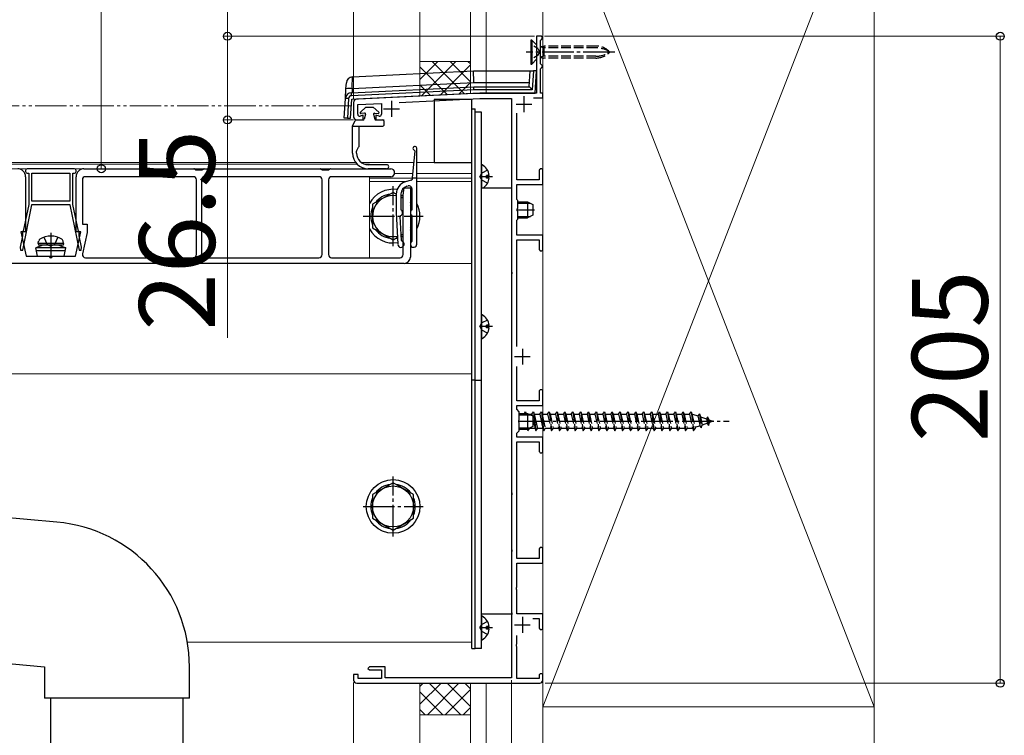
# Model space of a CAD drawing. Extents: x 210 to 2310, y 252 to 3374.
# Drawn here: x 1222 to 1535, y 2239 to 2466 of the extents above; entities that cross this region are included whole.
import ezdxf

# ---------------------------------------------------------------- set-up
doc = ezdxf.new("R2010")
doc.units = 0
for name, pattern in [('YCENTER_1', [13, 10, -1, 1, -1]), ('YDIVIDE_1', [15, 10, -1, 1, -1, 1, -1]), ('YHIDDEN_1', [4, 3, -1])]:
    doc.linetypes.add(name, pattern=pattern)
for name, color, linetype, lineweight in [('YKK_11', 7, 'CONTINUOUS', 30), ('YKK_12', 2, 'CONTINUOUS', 13), ('YKK_13', 4, 'CONTINUOUS', 30), ('YKK_D', 6, 'CONTINUOUS', 13), ('YSS_K', 3, 'CONTINUOUS', 13)]:
    doc.layers.add(name, color=color, linetype=linetype, lineweight=lineweight)
doc.styles.add('text-b', font='txt')

msp = doc.modelspace()

# ---------------------------------------------------------------- linework, layer by layer
at = {"layer": 'YKK_11', "linetype": 'ByBlock', "lineweight": -2, "ltscale": 0.5}
for p, q in [((1387.78, 2460.3), (1386.28, 2460.3)), ((1386.28, 2460.3), (1386.28, 2455.76)), ((1388.28, 2459.8), (1387.78, 2460.3)), ((1387.78, 2459.3), (1388.28, 2459.8)), ((1387.48, 2459), (1387.78, 2459.3)), ((1387.48, 2451.6), (1387.48, 2459)), ((1386.28, 2455.76), (1386.4, 2455.58)), ((1386.4, 2455.03), (1386.28, 2454.84)), ((1386.28, 2454.84), (1386.28, 2442.3)), ((1386.4, 2455.58), (1386.4, 2455.03)), ((1387.78, 2451.3), (1387.48, 2451.6)), ((1388.28, 2450.8), (1387.78, 2451.3)), ((1387.78, 2450.3), (1388.28, 2450.8)), ((1387.48, 2450), (1387.78, 2450.3)), ((1387.48, 2442.3), (1387.48, 2450)), ((1368.28, 2442.3), (1329.23, 2440.35)), ((1386.28, 2442.3), (1368.28, 2442.3)), ((1388.28, 2442.3), (1387.48, 2442.3)), ((1388.28, 2440.8), (1388.28, 2442.3)), ((1328.28, 2439.35), (1328.28, 2434.8)), ((1329.58, 2438.66), (1337.08, 2439.04)), ((1329.58, 2435.6), (1329.58, 2438.66)), ((1337.08, 2439.04), (1337.08, 2435.6)), ((1342.66, 2439.32), (1368.32, 2440.6)), ((1368.32, 2440.6), (1378.28, 2440.6)), ((1378.28, 2440.6), (1378.28, 2385.76)), ((1385.34, 2440.8), (1388.28, 2440.8)), ((1331.28, 2435.3), (1330.35, 2435.03)), ((1331.28, 2433.8), (1331.28, 2435.3)), ((1336.33, 2435.02), (1335.28, 2435.29)), ((1335.28, 2435.29), (1335.28, 2433.8)), ((1379.98, 2414.8), (1379.98, 2435.93)), ((1329.28, 2433.8), (1331.28, 2433.8)), ((1335.28, 2433.8), (1337.98, 2433.8)), ((1387.08, 2417.7), (1387.08, 2414.8)), ((1388.28, 2413.3), (1388.28, 2417.7)), ((1387.08, 2414.8), (1379.98, 2414.8)), ((1379.98, 2408.6), (1379.98, 2413.3)), ((1379.98, 2413.3), (1388.28, 2413.3)), ((1380.28, 2408.3), (1379.98, 2408.6)), ((1380.28, 2405.76), (1380.28, 2408.3)), ((1380.16, 2405.58), (1380.28, 2405.76)), ((1380.16, 2405.03), (1380.16, 2405.58)), ((1380.28, 2404.84), (1380.16, 2405.03)), ((1380.28, 2402.3), (1380.28, 2404.84)), ((1379.98, 2402), (1380.28, 2402.3)), ((1379.98, 2397.3), (1379.98, 2402)), ((1388.28, 2397.3), (1379.98, 2397.3)), ((1379.98, 2361.96), (1379.98, 2395.8)), ((1379.98, 2395.8), (1387.08, 2395.8)), ((1387.08, 2395.8), (1387.08, 2392.9)), ((1388.28, 2392.9), (1388.28, 2397.3)), ((1378.28, 2385.76), (1378.4, 2385.58)), ((1378.4, 2385.03), (1378.28, 2384.84)), ((1378.28, 2384.84), (1378.28, 2315.76)), ((1378.4, 2385.58), (1378.4, 2385.03)), ((1379.98, 2344.8), (1379.98, 2355.64)), ((1387.08, 2347.7), (1387.08, 2344.8)), ((1388.28, 2343.3), (1388.28, 2347.7)), ((1387.08, 2344.8), (1379.98, 2344.8)), ((1379.98, 2342.1), (1379.98, 2343.3)), ((1379.98, 2343.3), (1388.28, 2343.3)), ((1380.78, 2341.3), (1379.98, 2342.1)), ((1380.78, 2338.76), (1380.78, 2341.3)), ((1380.66, 2338.58), (1380.78, 2338.76)), ((1380.66, 2338.03), (1380.66, 2338.58)), ((1380.78, 2337.84), (1380.66, 2338.03)), ((1379.98, 2334.5), (1380.78, 2335.3)), ((1380.78, 2335.3), (1380.78, 2337.84)), ((1379.98, 2333.3), (1379.98, 2334.5)), ((1388.28, 2333.3), (1379.98, 2333.3)), ((1379.98, 2294.8), (1379.98, 2331.8)), ((1379.98, 2331.8), (1387.08, 2331.8)), ((1387.08, 2331.8), (1387.08, 2328.9)), ((1388.28, 2328.9), (1388.28, 2333.3)), ((1378.28, 2315.76), (1378.4, 2315.58)), ((1378.4, 2315.03), (1378.28, 2314.84)), ((1378.28, 2314.84), (1378.28, 2297.76)), ((1378.4, 2315.58), (1378.4, 2315.03)), ((1378.28, 2297.76), (1378.4, 2297.58)), ((1378.4, 2297.58), (1378.4, 2297.03)), ((1387.08, 2297.7), (1387.08, 2294.8)), ((1388.28, 2293.3), (1388.28, 2297.7)), ((1378.4, 2297.03), (1378.28, 2296.84)), ((1378.28, 2296.84), (1378.28, 2277.76)), ((1387.08, 2294.8), (1379.98, 2294.8)), ((1379.98, 2285.76), (1379.98, 2293.3)), ((1379.98, 2293.3), (1388.28, 2293.3)), ((1379.86, 2285.58), (1379.98, 2285.76)), ((1379.86, 2285.03), (1379.86, 2285.58)), ((1379.98, 2284.84), (1379.86, 2285.03)), ((1379.98, 2277.3), (1379.98, 2284.84)), ((1378.28, 2277.76), (1378.4, 2277.58)), ((1378.4, 2277.03), (1378.28, 2276.84)), ((1378.28, 2276.84), (1378.28, 2257)), ((1378.4, 2277.58), (1378.4, 2277.03)), ((1388.28, 2277.3), (1379.98, 2277.3)), ((1385.05, 2275.8), (1387.08, 2275.8)), ((1387.08, 2275.8), (1387.08, 2272.9)), ((1388.28, 2272.9), (1388.28, 2277.3)), ((1379.98, 2267.76), (1379.98, 2270.44)), ((1379.86, 2267.58), (1379.98, 2267.76)), ((1379.86, 2267.03), (1379.86, 2267.58)), ((1379.98, 2266.84), (1379.86, 2267.03)), ((1379.98, 2256.8), (1379.98, 2266.84)), ((1333.28, 2260.5), (1332.78, 2260)), ((1332.78, 2260), (1333.28, 2259.5)), ((1338.28, 2260.5), (1333.28, 2260.5)), ((1338.28, 2257), (1338.28, 2260.5)), ((1329.68, 2258.1), (1328.28, 2258.1)), ((1328.28, 2258.1), (1328.28, 2256.3)), ((1329.68, 2256.8), (1329.68, 2258.1)), ((1333.28, 2259.5), (1337.08, 2259.5)), ((1337.08, 2259.5), (1337.08, 2256.8)), ((1378.28, 2257), (1338.28, 2257)), ((1387.08, 2257.7), (1387.08, 2256.8)), ((1388.28, 2256.3), (1388.28, 2257.7)), ((1329.28, 2255.3), (1387.28, 2255.3)), ((1337.08, 2256.8), (1329.68, 2256.8)), ((1387.08, 2256.8), (1379.98, 2256.8))]:
    msp.add_line(p, q, dxfattribs=at)
at = {"layer": 'YKK_11', "ltscale": 0.5}
for p, q in [((1382.28, 2441.3), (1382.28, 2436.3)), ((1340.28, 2439.8), (1340.28, 2434.8)), ((1379.78, 2438.8), (1384.78, 2438.8)), ((1337.78, 2437.3), (1342.78, 2437.3)), ((1381.78, 2361.3), (1381.78, 2356.3)), ((1379.28, 2358.8), (1384.28, 2358.8)), ((1381.78, 2276.3), (1381.78, 2271.3)), ((1379.28, 2273.8), (1384.28, 2273.8))]:
    msp.add_line(p, q, dxfattribs=at)
at = {"layer": 'YKK_11', "linetype": 'ByBlock', "lineweight": -2, "ltscale": 0.5}
for centre, radius, start, end in [((1329.28, 2439.35), 1, 92.8624, 180), ((1329.28, 2434.8), 1, 180, 270), ((1330.18, 2435.6), 0.6, 180, 286.6459), ((1336.48, 2435.6), 0.6, 255.7557, 360), ((1387.68, 2417.7), 0.6, 90, 180), ((1387.68, 2417.7), 0.6, 0, 90), ((1387.68, 2392.9), 0.6, 180, 270), ((1387.68, 2392.9), 0.6, 270, 360), ((1387.68, 2347.7), 0.6, 90, 180), ((1387.68, 2347.7), 0.6, 0, 90), ((1387.68, 2328.9), 0.6, 180, 270), ((1387.68, 2328.9), 0.6, 270, 360), ((1387.68, 2297.7), 0.6, 90, 180), ((1387.68, 2297.7), 0.6, 0, 90), ((1387.68, 2272.9), 0.6, 180, 270), ((1387.68, 2272.9), 0.6, 270, 360), ((1387.68, 2257.7), 0.6, 90, 180), ((1387.68, 2257.7), 0.6, 0, 90), ((1329.28, 2256.3), 1, 180, 270), ((1387.28, 2256.3), 1, 270, 360)]:
    msp.add_arc(centre, radius, start, end, dxfattribs=at)
at = {"layer": 'YKK_12', "linetype": 'YDIVIDE_1'}
msp.add_line((1327.28, 2438.3), (558.82, 2438.3), dxfattribs=at)
at = {"layer": 'YKK_12'}
for p, q in [((988.07, 2420.3), (1328.9, 2420.3)), ((1329.33, 2419.8), (989.28, 2419.8)), ((1330.73, 2420.3), (1347.28, 2420.3)), ((1333.28, 2419.8), (1331.7, 2419.8)), ((1333.28, 2419.6), (1333.28, 2419.8)), ((1348.28, 2420.3), (1365.78, 2420.3)), ((1365.78, 2420.3), (1365.78, 2268.3)), ((1333.28, 2418.3), (989.28, 2418.3)), ((1341.25, 2416.8), (1346.92, 2416.8)), ((1348.28, 2416.8), (1365.78, 2416.8)), ((1333.28, 2390.1), (1333.28, 2415.8)), ((1333.28, 2415.3), (1346.78, 2415.3)), ((1333.28, 2414.3), (1345.23, 2414.3)), ((1348.28, 2415.3), (1365.78, 2415.3)), ((1348.28, 2414.3), (1365.78, 2414.3)), ((1365.78, 2353.3), (1365.78, 2414.3)), ((1365.78, 2388.3), (897.28, 2388.3)), ((1365.78, 2353.3), (897.28, 2353.3)), ((1275.56, 2268.3), (1365.78, 2268.3))]:
    msp.add_line(p, q, dxfattribs=at)
at = {"layer": 'YKK_13'}
for p, q in [((1384.73, 2459.1), (1384.48, 2459.1)), ((1384.48, 2459.1), (1384.48, 2451.5)), ((1386.28, 2457.55), (1384.73, 2459.1)), ((1384.73, 2459.1), (1384.73, 2451.5)), ((1387.48, 2457.01), (1388.52, 2457.2)), ((1388.52, 2456.63), (1387.48, 2456.88)), ((1388.52, 2453.98), (1387.48, 2453.72)), ((1387.48, 2453.59), (1388.52, 2453.4)), ((1384.48, 2451.5), (1384.73, 2451.5)), ((1386.28, 2453.05), (1384.73, 2451.5)), ((1327.87, 2447.43), (1366.28, 2449.3)), ((1366.28, 2449.3), (1384.28, 2449.3)), ((1383.97, 2444.3), (1384.28, 2449.3)), ((1384.28, 2449.3), (1385.28, 2449.3)), ((1385.28, 2449.3), (1384.91, 2443.36)), ((1386.28, 2449.3), (1385.28, 2449.3)), ((1385.85, 2442.3), (1386.28, 2449.3)), ((1325.85, 2443.67), (1325.97, 2445.55)), ((1327.56, 2442.41), (1366.4, 2444.3)), ((1366.38, 2445.55), (1327.85, 2443.67)), ((1384.05, 2445.55), (1366.38, 2445.55)), ((1366.4, 2444.3), (1383.98, 2444.3)), ((1325.66, 2440.53), (1325.85, 2443.67)), ((1366.43, 2443.36), (1327.61, 2441.47)), ((1327.65, 2440.41), (1366.45, 2442.3)), ((1327.85, 2443.67), (1327.77, 2442.42)), ((1384.91, 2443.36), (1366.43, 2443.36)), ((1366.45, 2442.3), (1385.85, 2442.3)), ((1325.28, 2434.3), (1325.66, 2440.53)), ((1326.66, 2440.53), (1326.28, 2434.3)), ((1327.28, 2434.3), (1327.65, 2440.41)), ((1353.78, 2440.3), (1353.78, 2420.3)), ((1365.78, 2440.3), (1353.78, 2440.3)), ((1365.78, 2420.3), (1365.78, 2440.3)), ((1332.18, 2437.8), (1330.41, 2436.24)), ((1332.18, 2437.8), (1330.41, 2436.24)), ((1331.73, 2435.94), (1330.61, 2435.8)), ((1332.06, 2435.57), (1331.63, 2433.99)), ((1332.18, 2437.8), (1334.48, 2437.8)), ((1334.48, 2437.8), (1336.25, 2436.24)), ((1334.6, 2435.57), (1335.03, 2433.99)), ((1334.92, 2435.94), (1336.05, 2435.8)), ((1365.78, 2266.3), (1365.78, 2437.3)), ((1365.78, 2437.3), (1366.78, 2437.3)), ((1366.78, 2266.3), (1366.78, 2437.3)), ((1368.78, 2436.3), (1366.78, 2436.3)), ((1366.78, 2266.3), (1366.78, 2436.3)), ((1368.78, 2266.3), (1368.78, 2436.3)), ((1326.28, 2434.3), (1325.28, 2434.3)), ((1326.28, 2434.3), (1327.28, 2434.3)), ((1327.9, 2431.8), (1328.76, 2433.66)), ((1327.9, 2431.8), (1330.1, 2431.8)), ((1327.9, 2423.3), (1327.9, 2431.8)), ((1328.99, 2433.8), (1331.39, 2433.8)), ((1329.9, 2431.8), (1329.9, 2425.29)), ((1330.1, 2431.8), (1335.07, 2431.8)), ((1335.07, 2431.8), (1337.58, 2431.8)), ((1335.27, 2433.8), (1337.58, 2433.8)), ((1337.83, 2433.55), (1337.83, 2432.05)), ((1329.2, 2423.3), (1329.2, 2423.92)), ((1329.24, 2424.07), (1329.86, 2425.14)), ((1347.65, 2423.95), (1346.78, 2415.42)), ((1348.28, 2394.41), (1348.28, 2424.82)), ((1338.74, 2419.6), (1332.9, 2419.6)), ((1353.78, 2420.3), (1365.78, 2420.3)), ((1368.78, 2419.4), (1368.78, 2412.3)), ((1224.28, 2417.8), (1224.28, 2417.4)), ((1239.78, 2418.3), (1224.78, 2418.3)), ((1224.78, 2416.9), (1225.28, 2416.9)), ((1225.28, 2416.9), (1225.28, 2407)), ((1226.28, 2408), (1226.28, 2416.9)), ((1226.28, 2416.9), (1238.28, 2416.9)), ((1238.28, 2416.9), (1238.28, 2408)), ((1239.28, 2407), (1239.28, 2416.9)), ((1239.28, 2416.9), (1239.78, 2416.9)), ((1240.28, 2417.4), (1240.28, 2417.8)), ((1242.78, 2418.3), (1277.64, 2418.3)), ((1277.9, 2418.23), (1278.28, 2418)), ((1278.28, 2418), (1279.28, 2418)), ((1279.28, 2418), (1280.28, 2418)), ((1280.28, 2418), (1280.66, 2418.23)), ((1280.92, 2418.3), (1317.64, 2418.3)), ((1317.9, 2418.23), (1318.28, 2418)), ((1318.28, 2418), (1320.28, 2418)), ((1320.28, 2418), (1320.66, 2418.23)), ((1320.92, 2418.3), (1340.03, 2418.3)), ((1338.74, 2418.3), (1332.9, 2418.3)), ((1370.38, 2415.38), (1370.38, 2416.23)), ((1371.26, 2416.23), (1370.38, 2416.23)), ((1224.28, 2415.8), (1224.28, 2398.3)), ((1240.28, 2398.3), (1240.28, 2415.8)), ((1242.28, 2414.8), (1242.28, 2400.8)), ((1277.48, 2415.8), (1243.28, 2415.8)), ((1278.48, 2391.1), (1278.48, 2414.8)), ((1280.08, 2414.8), (1280.08, 2391.1)), ((1317.28, 2415.8), (1281.08, 2415.8)), ((1318.28, 2391.1), (1318.28, 2414.8)), ((1320.28, 2414.8), (1320.28, 2391.1)), ((1340.03, 2415.8), (1321.28, 2415.8)), ((1346.56, 2414.66), (1344.74, 2414.17)), ((1346.78, 2415.42), (1348.28, 2415.42)), ((1346.78, 2415.42), (1346.78, 2414.95)), ((1372.28, 2415.8), (1368.78, 2415.8)), ((1371.26, 2415.38), (1370.38, 2415.38)), ((1340.78, 2410.81), (1334.28, 2407.05)), ((1341.78, 2410.23), (1340.78, 2410.81)), ((1341.78, 2410.31), (1341.78, 2404.41)), ((1343.28, 2410.35), (1343.28, 2405.39)), ((1343.98, 2409.9), (1344.28, 2412.3)), ((1343.98, 2391.1), (1343.98, 2409.9)), ((1344.28, 2412.3), (1346.28, 2412.3)), ((1345.13, 2412.76), (1345.52, 2412.86)), ((1346.28, 2412.3), (1346.28, 2390.3)), ((1346.78, 2405.39), (1346.78, 2411.9)), ((1368.78, 2412.3), (1378.28, 2412.3)), ((1378.28, 2412.3), (1378.28, 2277.3)), ((1223.35, 2392.5), (1226.28, 2406.9)), ((1225.28, 2407), (1223.55, 2398.5)), ((1238.28, 2408), (1226.28, 2408)), ((1226.28, 2406.9), (1226.28, 2407)), ((1226.28, 2407), (1238.28, 2407)), ((1238.28, 2407), (1238.28, 2406.9)), ((1238.28, 2406.9), (1241.21, 2392.5)), ((1241.01, 2398.5), (1239.28, 2407)), ((1334.28, 2407.05), (1334.28, 2399.55)), ((1343.98, 2408.96), (1343.28, 2409.36)), ((1346.78, 2407.34), (1346.28, 2407.63)), ((1380.28, 2407.8), (1383.38, 2407.8)), ((1380.28, 2407.37), (1384.3, 2407.37)), ((1383.38, 2407.8), (1385.08, 2407)), ((1383.38, 2407.8), (1383.38, 2402.8)), ((1385.08, 2407), (1385.08, 2403.6)), ((1341.78, 2404.41), (1342.28, 2394.37)), ((1385.08, 2403.6), (1383.38, 2402.8)), ((1242.28, 2400.8), (1243.78, 2400.8)), ((1243.78, 2400.8), (1243.78, 2398.09)), ((1343.42, 2395.62), (1343.04, 2403.23)), ((1346.78, 2395.39), (1346.78, 2403.44)), ((1380.28, 2403.23), (1384.3, 2403.23)), ((1380.28, 2402.8), (1383.38, 2402.8)), ((1224.28, 2398.3), (1222.78, 2398.3)), ((1222.78, 2398.3), (1224.45, 2390.6)), ((1223.25, 2398.2), (1223.25, 2397.03)), ((1240.1, 2390.6), (1241.78, 2398.3)), ((1241.78, 2398.3), (1240.28, 2398.3)), ((1241.31, 2397.03), (1241.31, 2398.2)), ((1243.78, 2398.09), (1242.31, 2391.31)), ((1334.28, 2399.55), (1340.78, 2395.8)), ((1343.34, 2397.27), (1343.98, 2397.64)), ((1346.28, 2398.97), (1346.78, 2399.26)), ((1223.25, 2397.03), (1222.53, 2393.5)), ((1228.28, 2394.6), (1228.42, 2395.4)), ((1236.28, 2394.6), (1228.28, 2394.6)), ((1228.28, 2394.6), (1228.37, 2394.1)), ((1236.28, 2394.6), (1236.14, 2395.4)), ((1236.28, 2394.6), (1236.19, 2394.1)), ((1242.03, 2393.5), (1241.31, 2397.03)), ((1340.78, 2395.8), (1342.17, 2396.6)), ((1222.53, 2393.5), (1222.62, 2392.5)), ((1222.62, 2392.5), (1223.35, 2392.5)), ((1229.78, 2394.1), (1227.53, 2393.28)), ((1237.03, 2393.28), (1227.53, 2393.28)), ((1228.06, 2390.6), (1227.53, 2393.28)), ((1236.83, 2392.29), (1227.73, 2392.29)), ((1236.19, 2394.1), (1228.37, 2394.1)), ((1234.78, 2394.1), (1229.78, 2394.1)), ((1234.78, 2394.1), (1237.03, 2393.28)), ((1236.5, 2390.6), (1237.03, 2393.28)), ((1241.21, 2392.5), (1241.94, 2392.5)), ((1241.94, 2392.5), (1242.03, 2393.5)), ((1344.28, 2388.3), (1146.28, 2388.3)), ((1224.45, 2390.6), (1231.78, 2390.6)), ((1228.06, 2390.6), (1236.5, 2390.6)), ((1232.78, 2390.6), (1240.1, 2390.6)), ((1243.28, 2390.1), (1277.48, 2390.1)), ((1281.08, 2390.1), (1317.28, 2390.1)), ((1321.28, 2390.1), (1342.98, 2390.1)), ((1368.78, 2371.9), (1368.78, 2364.71)), ((1372.28, 2368.3), (1368.78, 2368.3)), ((1370.38, 2367.88), (1370.38, 2368.73)), ((1371.26, 2368.73), (1370.38, 2368.73)), ((1371.26, 2367.88), (1370.38, 2367.88)), ((1366.78, 2351.3), (1365.78, 2351.3)), ((1366.78, 2351.3), (1368.78, 2351.3)), ((1382.45, 2340.8), (1382.78, 2341.3)), ((1382.78, 2341.3), (1382.95, 2340.8)), ((1382.78, 2341.3), (1382.84, 2340.8)), ((1384.78, 2340.55), (1385.28, 2341.3)), ((1385.28, 2341.3), (1386.03, 2335.3)), ((1385.28, 2341.3), (1385.53, 2340.55)), ((1387.28, 2340.55), (1387.78, 2341.3)), ((1387.78, 2341.3), (1388.03, 2340.55)), ((1387.78, 2341.3), (1388.28, 2337.3)), ((1380.78, 2340.8), (1383.38, 2340.8)), ((1380.78, 2340.37), (1384.3, 2340.37)), ((1383.38, 2340.8), (1385.08, 2340)), ((1383.38, 2340.8), (1383.38, 2335.8)), ((1383.91, 2340.55), (1384.78, 2340.55)), ((1384.78, 2340.55), (1384.88, 2340.09)), ((1385.08, 2340), (1385.08, 2336.6)), ((1385.08, 2339.2), (1385.78, 2336.05)), ((1385.53, 2340.55), (1386.53, 2336.05)), ((1385.53, 2340.55), (1387.28, 2340.55)), ((1387.28, 2340.55), (1388.28, 2336.05)), ((1388.03, 2340.55), (1388.28, 2340.55)), ((1388.03, 2340.55), (1388.28, 2339.43)), ((1380.78, 2336.23), (1384.3, 2336.23)), ((1380.78, 2335.8), (1383.38, 2335.8)), ((1383.36, 2335.8), (1383.53, 2335.3)), ((1385.08, 2336.6), (1383.38, 2335.8)), ((1383.46, 2335.84), (1383.53, 2335.3)), ((1383.53, 2335.3), (1384.03, 2336.05)), ((1384.02, 2336.1), (1384.03, 2336.05)), ((1385.78, 2336.05), (1384.03, 2336.05)), ((1385.78, 2336.05), (1386.03, 2335.3)), ((1386.03, 2335.3), (1386.53, 2336.05)), ((1388.28, 2336.05), (1386.53, 2336.05)), ((1340.78, 2318.81), (1334.28, 2315.05)), ((1347.28, 2315.05), (1340.78, 2318.81)), ((1334.28, 2315.05), (1334.28, 2307.55)), ((1347.28, 2307.55), (1347.28, 2315.05)), ((1234.23, 2306.33), (1214.31, 2308.08)), ((1334.28, 2307.55), (1340.78, 2303.8)), ((1340.78, 2303.8), (1347.28, 2307.55)), ((1368.78, 2277.3), (1378.28, 2277.3)), ((1368.78, 2276.4), (1368.78, 2269.21)), ((1372.28, 2272.8), (1368.78, 2272.8)), ((1370.38, 2272.38), (1370.38, 2273.23)), ((1371.26, 2273.23), (1370.38, 2273.23)), ((1371.26, 2272.38), (1370.38, 2272.38)), ((1365.78, 2266.3), (1366.78, 2266.3)), ((1368.78, 2266.3), (1366.78, 2266.3)), ((1210.3, 2262.25), (1230.22, 2260.51)), ((1230.22, 2260.51), (1230.22, 2250.51)), ((1276.22, 2250.51), (1276.22, 2260.51)), ((1276.22, 2250.51), (1230.22, 2250.51)), ((1232.22, 2250.51), (1232.22, 2220.51)), ((1274.22, 2220.51), (1274.22, 2250.51))]:
    msp.add_line(p, q, dxfattribs=at)
at = {"layer": 'YKK_13', "linetype": 'YHIDDEN_1', "ltscale": 0.5}
for p, q in [((1386.7, 2456.45), (1384.48, 2457.55)), ((1386.7, 2454.16), (1384.48, 2453.05)), ((1386.7, 2456.45), (1387.31, 2455.3)), ((1386.7, 2454.16), (1387.31, 2455.3))]:
    msp.add_line(p, q, dxfattribs=at)
at = {"layer": 'YKK_13', "linetype": 'YHIDDEN_1'}
for p, q in [((1405.1, 2457.2), (1388.52, 2457.2)), ((1388.52, 2457.2), (1388.52, 2453.4)), ((1405.1, 2456.63), (1388.52, 2456.63)), ((1405.1, 2453.98), (1388.52, 2453.98)), ((1405.1, 2453.4), (1388.52, 2453.4)), ((1368.32, 2415.8), (1368.93, 2416.95)), ((1370.75, 2417.85), (1368.93, 2416.95)), ((1368.32, 2415.8), (1368.93, 2414.66)), ((1370.75, 2413.75), (1368.93, 2414.66)), ((1230.02, 2396.6), (1231.13, 2394.36)), ((1231.13, 2394.36), (1232.28, 2393.75)), ((1233.42, 2394.36), (1232.28, 2393.75)), ((1234.54, 2396.6), (1233.42, 2394.36)), ((1368.32, 2368.3), (1368.93, 2369.45)), ((1370.75, 2370.35), (1368.93, 2369.45)), ((1368.32, 2368.3), (1368.93, 2367.16)), ((1370.75, 2366.25), (1368.93, 2367.16)), ((1389.78, 2340.55), (1390.28, 2341.3)), ((1390.28, 2341.3), (1390.53, 2340.55)), ((1390.28, 2341.3), (1391.03, 2335.3)), ((1392.28, 2340.55), (1392.78, 2341.3)), ((1392.78, 2341.3), (1393.03, 2340.55)), ((1392.78, 2341.3), (1393.53, 2335.3)), ((1394.78, 2340.55), (1395.28, 2341.3)), ((1395.28, 2341.3), (1395.53, 2340.55)), ((1395.28, 2341.3), (1396.03, 2335.3)), ((1397.28, 2340.55), (1397.78, 2341.3)), ((1397.78, 2341.3), (1398.03, 2340.55)), ((1397.78, 2341.3), (1398.53, 2335.3)), ((1399.78, 2340.55), (1400.28, 2341.3)), ((1400.28, 2341.3), (1400.53, 2340.55)), ((1400.28, 2341.3), (1401.03, 2335.3)), ((1402.28, 2340.55), (1402.78, 2341.3)), ((1402.78, 2341.3), (1403.03, 2340.55)), ((1402.78, 2341.3), (1403.53, 2335.3)), ((1404.78, 2340.55), (1405.28, 2341.3)), ((1405.28, 2341.3), (1405.53, 2340.55)), ((1405.28, 2341.3), (1406.03, 2335.3)), ((1407.28, 2340.55), (1407.78, 2341.3)), ((1407.78, 2341.3), (1408.03, 2340.55)), ((1407.78, 2341.3), (1408.53, 2335.3)), ((1409.78, 2340.55), (1410.28, 2341.3)), ((1410.28, 2341.3), (1410.53, 2340.55)), ((1410.28, 2341.3), (1411.03, 2335.3)), ((1412.28, 2340.55), (1412.78, 2341.3)), ((1412.78, 2341.3), (1413.03, 2340.55)), ((1412.78, 2341.3), (1413.53, 2335.3)), ((1414.78, 2340.55), (1415.28, 2341.3)), ((1415.28, 2341.3), (1415.53, 2340.55)), ((1415.28, 2341.3), (1416.03, 2335.3)), ((1417.28, 2340.55), (1417.78, 2341.3)), ((1417.78, 2341.3), (1418.03, 2340.55)), ((1417.78, 2341.3), (1418.53, 2335.3)), ((1419.78, 2340.55), (1420.28, 2341.3)), ((1420.28, 2341.3), (1420.53, 2340.55)), ((1420.28, 2341.3), (1421.03, 2335.3)), ((1422.28, 2340.55), (1422.78, 2341.3)), ((1422.78, 2341.3), (1423.03, 2340.55)), ((1422.78, 2341.3), (1423.53, 2335.3)), ((1424.78, 2340.55), (1425.28, 2341.3)), ((1425.28, 2341.3), (1425.53, 2340.55)), ((1425.28, 2341.3), (1426.03, 2335.3)), ((1427.28, 2340.55), (1427.78, 2341.3)), ((1427.78, 2341.3), (1428.03, 2340.55)), ((1427.78, 2341.3), (1428.53, 2335.3)), ((1429.78, 2340.55), (1430.28, 2341.3)), ((1430.28, 2341.3), (1430.53, 2340.55)), ((1430.28, 2341.3), (1431.03, 2335.3)), ((1432.28, 2340.55), (1432.78, 2341.3)), ((1432.78, 2341.3), (1433.03, 2340.55)), ((1432.78, 2341.3), (1433.53, 2335.3)), ((1434.78, 2340.55), (1435.28, 2341.3)), ((1435.28, 2341.3), (1435.53, 2340.55)), ((1435.28, 2341.3), (1436.03, 2335.3)), ((1388.28, 2340.55), (1389.78, 2340.55)), ((1388.28, 2339.43), (1389.03, 2336.05)), ((1389.78, 2340.55), (1390.78, 2336.05)), ((1390.53, 2340.55), (1392.28, 2340.55)), ((1390.53, 2340.55), (1391.53, 2336.05)), ((1392.28, 2340.55), (1393.28, 2336.05)), ((1393.03, 2340.55), (1394.78, 2340.55)), ((1393.03, 2340.55), (1394.03, 2336.05)), ((1394.78, 2340.55), (1395.78, 2336.05)), ((1395.53, 2340.55), (1397.28, 2340.55)), ((1395.53, 2340.55), (1396.53, 2336.05)), ((1397.28, 2340.55), (1398.28, 2336.05)), ((1398.03, 2340.55), (1399.78, 2340.55)), ((1398.03, 2340.55), (1399.03, 2336.05)), ((1399.78, 2340.55), (1400.78, 2336.05)), ((1400.53, 2340.55), (1402.28, 2340.55)), ((1400.53, 2340.55), (1401.53, 2336.05)), ((1402.28, 2340.55), (1403.28, 2336.05)), ((1403.03, 2340.55), (1404.78, 2340.55)), ((1403.03, 2340.55), (1404.03, 2336.05)), ((1404.78, 2340.55), (1405.78, 2336.05)), ((1405.53, 2340.55), (1407.28, 2340.55)), ((1405.53, 2340.55), (1406.53, 2336.05)), ((1407.28, 2340.55), (1408.28, 2336.05)), ((1408.03, 2340.55), (1409.78, 2340.55)), ((1408.03, 2340.55), (1409.03, 2336.05)), ((1409.78, 2340.55), (1410.78, 2336.05)), ((1410.53, 2340.55), (1412.28, 2340.55)), ((1410.53, 2340.55), (1411.53, 2336.05)), ((1412.28, 2340.55), (1413.28, 2336.05)), ((1413.03, 2340.55), (1414.78, 2340.55)), ((1413.03, 2340.55), (1414.03, 2336.05)), ((1414.78, 2340.55), (1415.78, 2336.05)), ((1415.53, 2340.55), (1417.28, 2340.55)), ((1415.53, 2340.55), (1416.53, 2336.05)), ((1417.28, 2340.55), (1418.28, 2336.05)), ((1418.03, 2340.55), (1419.78, 2340.55)), ((1418.03, 2340.55), (1419.03, 2336.05)), ((1419.78, 2340.55), (1420.78, 2336.05)), ((1420.53, 2340.55), (1422.28, 2340.55)), ((1420.53, 2340.55), (1421.53, 2336.05)), ((1422.28, 2340.55), (1423.28, 2336.05)), ((1423.03, 2340.55), (1424.78, 2340.55)), ((1423.03, 2340.55), (1424.03, 2336.05)), ((1424.78, 2340.55), (1425.78, 2336.05)), ((1425.53, 2340.55), (1427.28, 2340.55)), ((1425.53, 2340.55), (1426.53, 2336.05)), ((1427.28, 2340.55), (1428.28, 2336.05)), ((1428.03, 2340.55), (1429.78, 2340.55)), ((1428.03, 2340.55), (1429.03, 2336.05)), ((1429.78, 2340.55), (1430.78, 2336.05)), ((1430.53, 2340.55), (1432.28, 2340.55)), ((1430.53, 2340.55), (1431.53, 2336.05)), ((1432.28, 2340.55), (1433.28, 2336.05)), ((1433.03, 2340.55), (1434.78, 2340.55)), ((1433.03, 2340.55), (1434.03, 2336.05)), ((1434.78, 2340.55), (1435.78, 2336.05)), ((1435.53, 2340.55), (1435.75, 2340.55)), ((1435.53, 2340.55), (1436.53, 2336.05)), ((1435.75, 2340.55), (1437.41, 2339.98)), ((1437.87, 2340.61), (1437.41, 2339.98)), ((1437.41, 2339.98), (1438.1, 2336.86)), ((1437.87, 2340.61), (1438.22, 2339.7)), ((1437.87, 2340.61), (1438.42, 2336.18)), ((1438.22, 2339.7), (1440.11, 2339.05)), ((1438.22, 2339.7), (1438.8, 2337.1)), ((1440.48, 2339.71), (1440.11, 2339.05)), ((1440.11, 2339.05), (1440.42, 2337.66)), ((1440.48, 2339.71), (1440.93, 2338.77)), ((1440.48, 2339.71), (1440.82, 2337)), ((1440.93, 2338.77), (1442.28, 2338.3)), ((1440.93, 2338.77), (1441.12, 2337.9)), ((1442.28, 2338.3), (1441.12, 2337.9)), ((1388.28, 2337.3), (1388.53, 2335.3)), ((1388.28, 2336.05), (1388.53, 2335.3)), ((1388.53, 2335.3), (1389.03, 2336.05)), ((1390.78, 2336.05), (1389.03, 2336.05)), ((1390.78, 2336.05), (1391.03, 2335.3)), ((1391.03, 2335.3), (1391.53, 2336.05)), ((1393.28, 2336.05), (1391.53, 2336.05)), ((1393.28, 2336.05), (1393.53, 2335.3)), ((1393.53, 2335.3), (1394.03, 2336.05)), ((1395.78, 2336.05), (1394.03, 2336.05)), ((1395.78, 2336.05), (1396.03, 2335.3)), ((1396.03, 2335.3), (1396.53, 2336.05)), ((1398.28, 2336.05), (1396.53, 2336.05)), ((1398.28, 2336.05), (1398.53, 2335.3)), ((1398.53, 2335.3), (1399.03, 2336.05)), ((1400.78, 2336.05), (1399.03, 2336.05)), ((1400.78, 2336.05), (1401.03, 2335.3)), ((1401.03, 2335.3), (1401.53, 2336.05)), ((1403.28, 2336.05), (1401.53, 2336.05)), ((1403.28, 2336.05), (1403.53, 2335.3)), ((1403.53, 2335.3), (1404.03, 2336.05)), ((1405.78, 2336.05), (1404.03, 2336.05)), ((1405.78, 2336.05), (1406.03, 2335.3)), ((1406.03, 2335.3), (1406.53, 2336.05)), ((1408.28, 2336.05), (1406.53, 2336.05)), ((1408.28, 2336.05), (1408.53, 2335.3)), ((1408.53, 2335.3), (1409.03, 2336.05)), ((1410.78, 2336.05), (1409.03, 2336.05)), ((1410.78, 2336.05), (1411.03, 2335.3)), ((1411.03, 2335.3), (1411.53, 2336.05)), ((1413.28, 2336.05), (1411.53, 2336.05)), ((1413.28, 2336.05), (1413.53, 2335.3)), ((1413.53, 2335.3), (1414.03, 2336.05)), ((1415.78, 2336.05), (1414.03, 2336.05)), ((1415.78, 2336.05), (1416.03, 2335.3)), ((1416.03, 2335.3), (1416.53, 2336.05)), ((1418.28, 2336.05), (1416.53, 2336.05)), ((1418.28, 2336.05), (1418.53, 2335.3)), ((1418.53, 2335.3), (1419.03, 2336.05)), ((1420.78, 2336.05), (1419.03, 2336.05)), ((1420.78, 2336.05), (1421.03, 2335.3)), ((1421.03, 2335.3), (1421.53, 2336.05)), ((1423.28, 2336.05), (1421.53, 2336.05)), ((1423.28, 2336.05), (1423.53, 2335.3)), ((1423.53, 2335.3), (1424.03, 2336.05)), ((1425.78, 2336.05), (1424.03, 2336.05)), ((1425.78, 2336.05), (1426.03, 2335.3)), ((1426.03, 2335.3), (1426.53, 2336.05)), ((1428.28, 2336.05), (1426.53, 2336.05)), ((1428.28, 2336.05), (1428.53, 2335.3)), ((1428.53, 2335.3), (1429.03, 2336.05)), ((1430.78, 2336.05), (1429.03, 2336.05)), ((1430.78, 2336.05), (1431.03, 2335.3)), ((1431.03, 2335.3), (1431.53, 2336.05)), ((1433.28, 2336.05), (1431.53, 2336.05)), ((1433.28, 2336.05), (1433.53, 2335.3)), ((1433.53, 2335.3), (1434.03, 2336.05)), ((1435.75, 2336.05), (1434.03, 2336.05)), ((1435.78, 2336.06), (1435.75, 2336.05)), ((1435.78, 2336.05), (1436.03, 2335.3)), ((1436.03, 2335.3), (1436.53, 2336.05)), ((1438.1, 2336.86), (1436.47, 2336.3)), ((1438.42, 2336.18), (1438.1, 2336.86)), ((1438.42, 2336.18), (1438.8, 2337.1)), ((1440.42, 2337.66), (1438.8, 2337.1)), ((1440.82, 2337), (1440.42, 2337.66)), ((1440.82, 2337), (1441.12, 2337.9)), ((1368.32, 2272.8), (1368.93, 2273.95)), ((1368.32, 2272.8), (1368.93, 2271.66)), ((1370.75, 2274.85), (1368.93, 2273.95)), ((1370.75, 2270.75), (1368.93, 2271.66))]:
    msp.add_line(p, q, dxfattribs=at)
at = {"layer": 'YKK_13', "linetype": 'YCENTER_1'}
for p, q in [((1411.08, 2455.3), (1382.97, 2455.3)), ((1340.78, 2393.8), (1340.78, 2412.8)), ((1379.98, 2405.3), (1385.58, 2405.3)), ((1331.28, 2403.3), (1350.28, 2403.3)), ((1232.28, 2398), (1232.28, 2390.1)), ((1380.48, 2338.3), (1447.32, 2338.3)), ((1380.78, 2338.3), (1385.58, 2338.3)), ((1340.78, 2301.8), (1340.78, 2320.8)), ((1331.28, 2311.3), (1350.28, 2311.3))]:
    msp.add_line(p, q, dxfattribs=at)
at = {"layer": 'YKK_13'}
for radius in [8.5, 6.5]:
    msp.add_circle((1340.78, 2311.3), radius, dxfattribs=at)
at = {"layer": 'YKK_13', "linetype": 'YHIDDEN_1'}
for centre, radius, start, end in [((1405.1, 2451.2), 6, 43.1047, 90), ((1405.1, 2448.72), 7.9, 56.3423, 90), ((1405.1, 2459.4), 6, 270, 316.8953), ((1405.1, 2461.88), 7.9, 270, 303.6577)]:
    msp.add_arc(centre, radius, start, end, dxfattribs=at)
at = {"layer": 'YKK_13'}
for centre, radius, start, end in [((1327.96, 2445.43), 2, 92.7927, 176.5), ((1327.66, 2440.41), 2, 92.7927, 176.5), ((1326.85, 2435.46), 8.27, 83.0685, 96.9315), ((1327.66, 2440.47), 1, 92.7927, 176.5), ((1250.63, 2437.94), 77.06, 2.6251, 3.3233), ((1326.16, 2436.43), 4.14, 83.0685, 96.9315), ((1330.58, 2436.05), 0.25, 131.5117, 277.195), ((1331.77, 2435.65), 0.3, 344.7476, 97.195), ((1334.89, 2435.65), 0.3, 82.805, 195.2524), ((1336.08, 2436.05), 0.25, 262.805, 48.4883), ((1328.99, 2433.55), 0.25, 90, 155), ((1331.39, 2434.05), 0.25, 270, 344.7476), ((1335.27, 2434.05), 0.25, 195.2524, 270), ((1337.58, 2433.55), 0.25, 0, 90), ((1337.58, 2432.05), 0.25, 270, 0), ((1347.68, 2424.82), 0.6, 0, 248.7635), ((1332.9, 2423.3), 5, 180, 270), ((1329.5, 2423.92), 0.3, 150, 180), ((1332.9, 2423.3), 3.7, 180, 270), ((1329.6, 2425.29), 0.3, 330, 0), ((1347.35, 2423.98), 0.3, 354.1606, 68.7635), ((1338.74, 2418.95), 0.65, 270, 90), ((1368.93, 2419.4), 0.154, 62.719, 180), ((1367.08, 2415.8), 4.2, 5.8077, 62.719), ((1221.78, 2415.8), 2.5, 0, 90), ((1224.78, 2417.8), 0.5, 90, 180), ((1224.78, 2417.4), 0.5, 180, 270), ((1239.78, 2417.8), 0.5, 0, 90), ((1239.78, 2417.4), 0.5, 270, 0), ((1242.78, 2415.8), 2.5, 90, 180), ((1277.64, 2417.8), 0.5, 59.0362, 90), ((1280.92, 2417.8), 0.5, 90, 120.9638), ((1317.64, 2417.8), 0.5, 59.0362, 90), ((1320.92, 2417.8), 0.5, 90, 120.9638), ((1340.03, 2417.05), 1.25, 270, 90), ((1243.28, 2414.8), 1, 90, 180), ((1277.48, 2414.8), 1, 0, 90), ((1281.08, 2414.8), 1, 90, 180), ((1317.28, 2414.8), 1, 0, 90), ((1321.28, 2414.8), 1, 90, 180), ((1345.78, 2410.31), 4, 105.0006, 180), ((1346.48, 2414.95), 0.3, 285.0006, 0), ((1367.08, 2415.8), 4.2, 303.5573, 354.1923), ((1340.78, 2403.3), 8.5, 81.5181, 151.9275), ((1340.78, 2403.3), 6.5, 81.1503, 282.1895), ((1340.78, 2403.3), 7.05, 97.2181, 142.7819), ((1340.78, 2403.3), 7.05, 81.8456, 82.7819), ((1345.78, 2410.35), 2.5, 104.9981, 180), ((1340.78, 2403.3), 7.05, 63.0058, 69.2307), ((1340.78, 2403.3), 8.5, 66.7786, 71.3847), ((1345.78, 2411.9), 1, 0, 105), ((1340.78, 2403.3), 6.5, 60.5076, 67.3804), ((1340.78, 2403.3), 8.5, 45.0991, 49.6798), ((1340.78, 2403.3), 7.05, 37.2181, 38.7264), ((1340.78, 2403.3), 6.5, 22.6199, 32.2042), ((1340.78, 2403.3), 8.5, 331.9272, 28.0728), ((1340.78, 2403.3), 7.05, 157.2181, 202.7819), ((1342.78, 2404.41), 1, 295.5334, 54.3147), ((1343.48, 2405.39), 0.2, 180, 234.3147), ((1347.28, 2404.41), 1, 125.6853, 234.3147), ((1346.58, 2405.39), 0.2, 305.6853, 0), ((1346.58, 2403.44), 0.2, 0, 54.3147), ((1343.34, 2403.24), 0.3, 115.5334, 182.8554), ((1340.78, 2403.3), 6.5, 327.7958, 337.3801), ((1223.55, 2398.2), 0.3, 90, 180), ((1241.01, 2398.2), 0.3, 360, 90), ((1340.78, 2403.3), 8.5, 208.0725, 279.9801), ((1340.78, 2403.3), 7.05, 217.2181, 262.7819), ((1340.78, 2403.3), 6.5, 293.1475, 299.4924), ((1340.78, 2403.3), 7.05, 321.2736, 322.7819), ((1229.31, 2395.25), 0.9, 122.0559, 170), ((1232.28, 2390.5), 6.5, 57.9441, 122.0559), ((1235.25, 2395.25), 0.9, 10, 57.9441), ((1340.78, 2403.3), 7.05, 277.2181, 281.4556), ((1343.28, 2394.41), 1, 182.8554, 70.2356), ((1340.78, 2403.3), 7.05, 291.5032, 296.9942), ((1343.72, 2395.64), 0.3, 182.8554, 250.2356), ((1340.78, 2403.3), 8.5, 290.13, 292.1152), ((1340.78, 2403.3), 8.5, 310.3202, 314.9009), ((1347.28, 2394.41), 1, 125.6853, 0), ((1346.58, 2395.39), 0.2, 305.6853, 0), ((1243.28, 2391.1), 1, 167.7275, 270), ((1277.48, 2391.1), 1, 270, 0), ((1281.08, 2391.1), 1, 180, 270), ((1317.28, 2391.1), 1, 270, 0), ((1321.28, 2391.1), 1, 180, 270), ((1342.98, 2391.1), 1, 270, 0), ((1232.28, 2390.6), 0.5, 180, 0), ((1344.28, 2390.3), 2, 270, 0), ((1368.93, 2371.9), 0.154, 62.719, 180), ((1367.08, 2368.3), 4.2, 5.8077, 62.719), ((1367.08, 2368.3), 4.2, 297.281, 354.1923), ((1368.93, 2364.71), 0.154, 180, 297.281), ((1340.78, 2311.3), 7.05, 97.2181, 142.7819), ((1340.78, 2311.3), 7.05, 37.2181, 82.7819), ((1340.78, 2311.3), 7.05, 157.2181, 202.7819), ((1340.78, 2311.3), 7.05, 337.2181, 22.7819), ((1340.78, 2311.3), 7.05, 217.2181, 262.7819), ((1340.78, 2311.3), 7.05, 277.2181, 322.7819), ((1230.22, 2260.51), 46, 0, 85), ((1368.93, 2276.4), 0.154, 62.719, 180), ((1367.08, 2272.8), 4.2, 5.8077, 62.719), ((1367.08, 2272.8), 4.2, 297.281, 354.1923), ((1368.93, 2269.21), 0.154, 180, 297.281)]:
    msp.add_arc(centre, radius, start, end, dxfattribs=at)
for centre, major_axis, ratio, start_param, end_param in [((1327.84, 2443.42), (0.03, 4.01), 0.001485, 4.773485, 6.283267), ((1366.38, 2445.3), (-0.1, 4), 0.00149, 4.773439, 6.283185), ((1366.43, 2443.3), (-0.024, 1), 0.00149, 4.773439, 6.283185), ((1384.91, 2443.3), (-0.94, 1), 0.030496, 4.744796, 6.254506)]:
    msp.add_ellipse(centre, major_axis=major_axis, ratio=ratio, start_param=start_param, end_param=end_param, dxfattribs=at)
at = {"layer": 'YKK_D'}
for p, q in [((1248.28, 2418.3), (1248.28, 2553.8)), ((1328.28, 2440.35), (1328.28, 2481.3)), ((1288.28, 2460.3), (1288.28, 2475.3)), ((1385.58, 2460.3), (1287.28, 2460.3)), ((1385.58, 2460.3), (1287.28, 2460.3)), ((1288.28, 2460.3), (1288.28, 2433.8)), ((1388.78, 2460.3), (1534.28, 2460.3)), ((1533.28, 2255.3), (1533.28, 2460.3)), ((1328.28, 2433.8), (1287.28, 2433.8)), ((1288.28, 2433.8), (1288.28, 2364.79)), ((1234.78, 2418.3), (1249.28, 2418.3)), ((1328.28, 2255.5), (1328.28, 2074.3)), ((1378.28, 2256.3), (1378.28, 2154.3)), ((1388.98, 2255.3), (1534.28, 2255.3))]:
    msp.add_line(p, q, dxfattribs=at)
at = {"layer": 'YKK_D', "linetype": 'ByBlock', "lineweight": -2}
for centre in [(1288.28, 2460.3), (1288.28, 2460.3), (1533.28, 2460.3), (1288.28, 2433.8), (1248.28, 2418.3), (1533.28, 2255.3)]:
    msp.add_circle(centre, 1.27, dxfattribs=at)
at = {"layer": 'YSS_K'}
for p, q in [((1388.28, 1984.9), (1388.28, 2517.8)), ((1388.28, 2247.8), (1388.28, 2517.8)), ((1493.28, 2517.8), (1388.28, 2247.8)), ((1388.28, 2517.8), (1493.28, 2247.8)), ((1493.28, 2247.8), (1493.28, 2517.8)), ((1493.28, 1984.9), (1493.28, 2517.8)), ((1370.28, 2442.3), (1370.28, 2504)), ((1349.28, 2452.3), (1349.28, 2494)), ((1365.28, 2452.3), (1365.28, 2494)), ((1349.28, 2452.3), (1365.28, 2452.3)), ((1349.28, 2452.3), (1349.28, 2441.35)), ((1365.28, 2452.3), (1365.28, 2442.15)), ((1349.28, 2245.3), (1349.28, 2255.3)), ((1365.28, 2245.3), (1365.28, 2255.3)), ((1370.28, 2255.3), (1370.28, 1984.9)), ((1493.28, 2247.8), (1388.28, 2247.8)), ((1349.28, 2245.3), (1349.28, 1984.9)), ((1365.28, 2245.3), (1349.28, 2245.3)), ((1365.28, 2245.3), (1365.28, 1984.9))]:
    msp.add_line(p, q, dxfattribs=at)
at = {"layer": 'YSS_K', "linetype": 'Continuous'}
for p, q in [((1349.28, 2452.24), (1349.34, 2452.3)), ((1349.28, 2446.59), (1355, 2452.3)), ((1358.06, 2441.79), (1349.28, 2450.57)), ((1349.72, 2441.37), (1360.65, 2452.3)), ((1363.45, 2442.06), (1353.21, 2452.3)), ((1355.68, 2441.67), (1365.28, 2451.27)), ((1365.28, 2445.89), (1358.87, 2452.3)), ((1365.28, 2451.54), (1364.52, 2452.3)), ((1352.68, 2441.52), (1349.28, 2444.92)), ((1361.63, 2441.97), (1365.28, 2445.61)), ((1349.28, 2254.25), (1350.33, 2255.3)), ((1349.28, 2248.6), (1355.99, 2255.3)), ((1351.64, 2245.3), (1361.64, 2255.3)), ((1362.22, 2245.3), (1352.22, 2255.3)), ((1365.28, 2247.9), (1357.88, 2255.3)), ((1365.28, 2253.55), (1363.53, 2255.3)), ((1356.56, 2245.3), (1349.28, 2252.58)), ((1357.3, 2245.3), (1365.28, 2253.28)), ((1362.96, 2245.3), (1365.28, 2247.63)), ((1350.91, 2245.3), (1349.28, 2246.93))]:
    msp.add_line(p, q, dxfattribs=at)

# ---------------------------------------------------------------- texts
at = {"layer": 'YKK_D', "style": 'text-b'}
for s, p in [('26.5', (1284.28, 2367.02)), ('205', (1529.28, 2331.62))]:
    msp.add_text(s, height=24, rotation=90, dxfattribs=at).set_placement(p)

doc.saveas('drawing.dxf')
